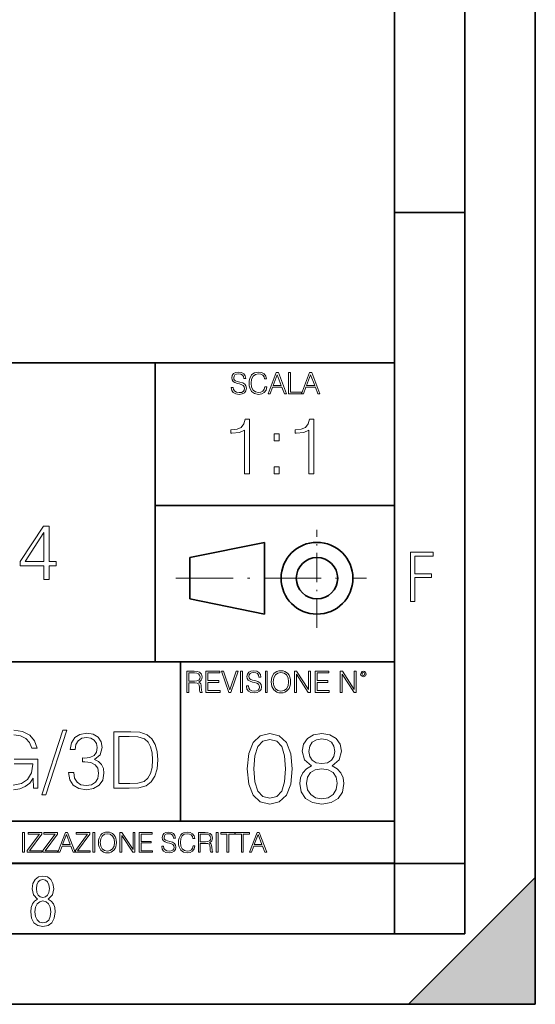
# Model space of a CAD drawing. Extents: x 0 to 420, y 0 to 297.
# Drawn here: x 383 to 420, y 0 to 70 of the extents above; entities that cross this region are included whole.
import ezdxf

# ---------------------------------------------------------------- set-up
doc = ezdxf.new("R2010")
doc.units = 0
doc.linetypes.add('DASHDOT', pattern=[18.5, 12, -3, 0.5, -3])

msp = doc.modelspace()

# ---------------------------------------------------------------- linework, layer by layer
at = {"color": 7, "lineweight": 35}
for p, q in [((420, 0), (420, 297)), ((420, 0), (420, 297)), ((415, 4.99976), (415, 292)), ((410, 9.99976), (410, 287)), ((410, 56.166401), (415, 56.166401)), ((234.999802, 45.500252), (410, 45.500252)), ((393, 24.300249), (393, 45.500252)), ((393, 35.384029), (410, 35.384029)), ((395.458008, 31.689131), (400.769989, 32.769131)), ((400.769989, 27.67433), (400.769989, 32.769131)), ((395.458008, 28.75433), (395.458008, 31.689131)), ((395.458008, 28.75433), (400.769989, 27.67433)), ((254.999802, 24.300249), (410, 24.300249)), ((394.799988, 24.300249), (394.799988, 13.00025)), ((234.999802, 13.00025), (410, 13.00025)), ((25.000401, 9.99976), (410, 9.99976)), ((234.999802, 10.00025), (410, 10.00025)), ((410, 9.99976), (415, 9.99976)), ((410, 4.99976), (410, 9.99976)), ((411, 0), (420, 9)), ((420, 0), (420, 9)), ((267.5, 4.99976), (415, 4.99976)), ((0, 0), (420, 0)), ((0, 0), (420, 0)), ((411, 0), (420, 0))]:
    msp.add_line(p, q, dxfattribs=at)
at = {"color": 7, "linetype": 'DASHDOT', "lineweight": 18, "ltscale": 0.173997}
msp.add_line((404.497986, 26.70113), (404.497986, 33.66103), dxfattribs=at)
at = {"color": 7, "linetype": 'DASHDOT', "lineweight": 18, "ltscale": 0.338425}
msp.add_line((394.484009, 30.221729), (408.020996, 30.221729), dxfattribs=at)
at = {"color": 7, "lineweight": 18}
for points in [[(398.408203, 43.764439), (398.408203, 43.754005), (398.443665, 43.545383), (398.552155, 43.393089), (398.727417, 43.301292), (398.967316, 43.267914), (399.18219, 43.29921), (399.34494, 43.384743), (399.447144, 43.520348), (399.484711, 43.701851), (399.455505, 43.862492), (399.369965, 43.98349), (399.223938, 44.0732), (399.013214, 44.142044), (398.837982, 44.185856), (398.723236, 44.223408), (398.646027, 44.275562), (398.600159, 44.346497), (398.585541, 44.442463), (398.606415, 44.561378), (398.673157, 44.651085), (398.781647, 44.705326), (398.929779, 44.726189), (399.084137, 44.703239), (399.200989, 44.638569), (399.271912, 44.534256), (399.299042, 44.392391), (399.440887, 44.392391), (399.403351, 44.584328), (399.303192, 44.728275), (399.146729, 44.817986), (398.936035, 44.849277), (398.729492, 44.817986), (398.575104, 44.736622), (398.477051, 44.60936), (398.443665, 44.446636), (398.468719, 44.288082), (398.543823, 44.177509), (398.671082, 44.098236), (398.85257, 44.039822), (398.994446, 44.004353), (399.150909, 43.954285), (399.259399, 43.893784), (399.321991, 43.808247), (399.342834, 43.687248), (399.31781, 43.564159), (399.244781, 43.47028), (399.12796, 43.409779), (398.969421, 43.391003), (398.789978, 43.416039), (398.658569, 43.489056), (398.577209, 43.605885), (398.550079, 43.764439)], [(400.796936, 43.799904), (400.755219, 43.626747), (400.661346, 43.497398), (400.521576, 43.418121), (400.342133, 43.391003), (400.125183, 43.434814), (399.962463, 43.564159), (399.858154, 43.776955), (399.822662, 44.064854), (399.858154, 44.348583), (399.960358, 44.555119), (400.121002, 44.682381), (400.337982, 44.726189), (400.509033, 44.701157), (400.644653, 44.630222), (400.738525, 44.517567), (400.782349, 44.371529), (400.917938, 44.371529), (400.867889, 44.567635), (400.748962, 44.717846), (400.56955, 44.813812), (400.337982, 44.849277), (400.066772, 44.795036), (399.954102, 44.730362), (399.858154, 44.640656), (399.726715, 44.394478), (399.691254, 44.23801), (399.680817, 44.062767), (399.691254, 43.883354), (399.726715, 43.726887), (399.856049, 43.476536), (400.062592, 43.320068), (400.333801, 43.267914), (400.57373, 43.305466), (400.757294, 43.407692), (400.878296, 43.574589), (400.932556, 43.799904)], [(401.020172, 43.309639), (401.164124, 43.309639), (401.335205, 43.768608), (402.011139, 43.768608), (402.180115, 43.309639), (402.324066, 43.309639), (401.754517, 44.809639), (401.589722, 44.809639)], [(402.482605, 43.309639), (403.390137, 43.309639), (403.390137, 43.432728), (402.6203, 43.432728), (402.6203, 44.809639), (402.482605, 44.809639)], [(403.390137, 43.309639), (403.534088, 43.309639), (403.705139, 43.768608), (404.381104, 43.768608), (404.550079, 43.309639), (404.694031, 43.309639), (404.124481, 44.809639), (403.959656, 44.809639)], [(401.381104, 43.891697), (401.671082, 44.663601), (401.963135, 43.891697)], [(403.751038, 43.891697), (404.041046, 44.663601), (404.333099, 43.891697)], [(399.347168, 37.6278), (399.714355, 37.6278), (399.714355, 41.516533), (399.391693, 41.516533), (399.308228, 41.166046), (399.124634, 40.926826), (398.818665, 40.787743), (398.406982, 40.748802), (398.384735, 40.748802), (398.384735, 40.509579), (398.440369, 40.509579), (398.985565, 40.55965), (399.347168, 40.726547)], [(403.914642, 37.6278), (404.281799, 37.6278), (404.281799, 41.516533), (403.959137, 41.516533), (403.875671, 41.166046), (403.692108, 40.926826), (403.386108, 40.787743), (402.974426, 40.748802), (402.952179, 40.748802), (402.952179, 40.509579), (403.007812, 40.509579), (403.553009, 40.55965), (403.914642, 40.726547)], [(401.450104, 39.964378), (401.817261, 39.964378), (401.817261, 40.459511), (401.450104, 40.459511)], [(401.450104, 37.6278), (401.817261, 37.6278), (401.817261, 38.122932), (401.450104, 38.122932)], [(385.108093, 30.144272), (385.475281, 30.144272), (385.475281, 31.10672), (385.987091, 31.10672), (385.987091, 31.401573), (385.475281, 31.401573), (385.475281, 33.921741), (385.080261, 33.921741), (383.433533, 31.401573), (383.433533, 31.10672), (385.108093, 31.10672)], [(385.108093, 31.401573), (383.767334, 31.401573), (385.108093, 33.459988)], [(411.14386, 28.569124), (411.43515, 28.569124), (411.43515, 30.265097), (412.619019, 30.265097), (412.619019, 30.532883), (411.43515, 30.532883), (411.43515, 31.79664), (412.75058, 31.79664), (412.75058, 32.069122), (411.14386, 32.069122)], [(395.266907, 22.126818), (395.404602, 22.126818), (395.404602, 22.798584), (395.842712, 22.798584), (395.990814, 22.783981), (396.080536, 22.733912), (396.126434, 22.635859), (396.149384, 22.479391), (396.166077, 22.281199), (396.178589, 22.187319), (396.199463, 22.126818), (396.351746, 22.126818), (396.351746, 22.14768), (396.320465, 22.195663), (396.303772, 22.285372), (396.284973, 22.510685), (396.270386, 22.637943), (396.243256, 22.735996), (396.189026, 22.809015), (396.097229, 22.859085), (396.199463, 22.913326), (396.276642, 22.992603), (396.32254, 23.099001), (396.339233, 23.228348), (396.291229, 23.428625), (396.15564, 23.566317), (395.980408, 23.618473), (395.767609, 23.626818), (395.266907, 23.626818)], [(395.404602, 22.921671), (395.404602, 23.503731), (395.794708, 23.503731), (395.957458, 23.495384), (396.084717, 23.451574), (396.166077, 23.355608), (396.197357, 23.224174), (396.172333, 23.084398), (396.10141, 22.990517), (395.978302, 22.936275), (395.80307, 22.921671)], [(396.616699, 22.126818), (397.624359, 22.126818), (397.624359, 22.249905), (396.754395, 22.249905), (396.754395, 22.836136), (397.526306, 22.836136), (397.526306, 22.959225), (396.754395, 22.959225), (396.754395, 23.503731), (397.599304, 23.503731), (397.599304, 23.626818), (396.616699, 23.626818)], [(398.231445, 22.126818), (398.379547, 22.126818), (398.899017, 23.626818), (398.759247, 23.626818), (398.306549, 22.302061), (397.853821, 23.626818), (397.709869, 23.626818)], [(399.07428, 22.126818), (399.211975, 22.126818), (399.211975, 23.626818), (399.07428, 23.626818)], [(399.48526, 22.581615), (399.48526, 22.571184), (399.520721, 22.362562), (399.629211, 22.210266), (399.804443, 22.118473), (400.044373, 22.085093), (400.259247, 22.116386), (400.421967, 22.201921), (400.5242, 22.337526), (400.561768, 22.51903), (400.532562, 22.679668), (400.447021, 22.800671), (400.300964, 22.890379), (400.090271, 22.959225), (399.915039, 23.003035), (399.800293, 23.040586), (399.723083, 23.092743), (399.677185, 23.163673), (399.662598, 23.259642), (399.683441, 23.378555), (399.750214, 23.468264), (399.858704, 23.522507), (400.006836, 23.543369), (400.161194, 23.52042), (400.278046, 23.455748), (400.348969, 23.351435), (400.376099, 23.209572), (400.517944, 23.209572), (400.480408, 23.401505), (400.380249, 23.545454), (400.223785, 23.635162), (400.013092, 23.666456), (399.806549, 23.635162), (399.652161, 23.553799), (399.554108, 23.42654), (399.520721, 23.263813), (399.545776, 23.105261), (399.62088, 22.99469), (399.748138, 22.915413), (399.929626, 22.856998), (400.071503, 22.821533), (400.227966, 22.771463), (400.336456, 22.710962), (400.399017, 22.625427), (400.419891, 22.504425), (400.394867, 22.381338), (400.321838, 22.287458), (400.205017, 22.226957), (400.046448, 22.208181), (399.867035, 22.233215), (399.735596, 22.306234), (399.654236, 22.423063), (399.627136, 22.581615)], [(400.832977, 22.126818), (400.970673, 22.126818), (400.970673, 23.626818), (400.832977, 23.626818)], [(401.252289, 22.875774), (401.262726, 22.698444), (401.300293, 22.544064), (401.437988, 22.295803), (401.654938, 22.139336), (401.788452, 22.099697), (401.93866, 22.085093), (402.086792, 22.099697), (402.220306, 22.139336), (402.339233, 22.204008), (402.439362, 22.295803), (402.518646, 22.408459), (402.577057, 22.544064), (402.612518, 22.698444), (402.627136, 22.875774), (402.614624, 23.051018), (402.577057, 23.205399), (402.518646, 23.341003), (402.439362, 23.455748), (402.339233, 23.545454), (402.220306, 23.610128), (402.086792, 23.651852), (401.93866, 23.666456), (401.788452, 23.651852), (401.654938, 23.610128), (401.538116, 23.545454), (401.437988, 23.455748), (401.300293, 23.205399), (401.262726, 23.048931)], [(401.394165, 22.875774), (401.433807, 23.155329), (401.544373, 23.366039), (401.717529, 23.497471), (401.93866, 23.543369), (402.161896, 23.497471), (402.332977, 23.366039), (402.445618, 23.157415), (402.48526, 22.875774), (402.445618, 22.592047), (402.332977, 22.383425), (402.161896, 22.251991), (401.93866, 22.208181), (401.715454, 22.251991), (401.544373, 22.383425), (401.431702, 22.592047)], [(402.89624, 22.126818), (403.033936, 22.126818), (403.033936, 23.414022), (403.87677, 22.126818), (404.029083, 22.126818), (404.029083, 23.626818), (403.891388, 23.626818), (403.891388, 22.339613), (403.048553, 23.626818), (402.89624, 23.626818)], [(404.36496, 22.126818), (405.37262, 22.126818), (405.37262, 22.249905), (404.502655, 22.249905), (404.502655, 22.836136), (405.274567, 22.836136), (405.274567, 22.959225), (404.502655, 22.959225), (404.502655, 23.503731), (405.347565, 23.503731), (405.347565, 23.626818), (404.36496, 23.626818)], [(406.148682, 22.126818), (406.286377, 22.126818), (406.286377, 23.414022), (407.129211, 22.126818), (407.281494, 22.126818), (407.281494, 23.626818), (407.143829, 23.626818), (407.143829, 22.339613), (406.300964, 23.626818), (406.148682, 23.626818)], [(407.596527, 23.428625), (407.611145, 23.351435), (407.652863, 23.288849), (407.792633, 23.232519), (407.932404, 23.288849), (407.974121, 23.351435), (407.990814, 23.428625), (407.974121, 23.503731), (407.932404, 23.568403), (407.867737, 23.610128), (407.792633, 23.626818), (407.715454, 23.610128), (407.652863, 23.568403)], [(407.692505, 23.430712), (407.72171, 23.501644), (407.792633, 23.532938), (407.861481, 23.501644), (407.892761, 23.430712), (407.863556, 23.359779), (407.792633, 23.330572), (407.719604, 23.357695)], [(386.463135, 19.44113), (384.966614, 14.868112), (385.239197, 14.868112), (386.730164, 19.44113)], [(386.858124, 16.448084), (386.858124, 16.436956), (386.941589, 15.925136), (387.191925, 15.546832), (387.586914, 15.307611), (388.121002, 15.224162), (388.638367, 15.307611), (389.033386, 15.535706), (389.283722, 15.902882), (389.372742, 16.386889), (389.328217, 16.731812), (389.200256, 17.015539), (388.994446, 17.226944), (388.710693, 17.366026), (389.111267, 17.705385), (389.250336, 18.217207), (389.172455, 18.628891), (388.955475, 18.945997), (388.605011, 19.151838), (388.148804, 19.224161), (387.67038, 19.140713), (387.308746, 18.91818), (387.075104, 18.551004), (386.98053, 18.066999), (387.325439, 18.066999), (387.386627, 18.428612), (387.547974, 18.701214), (387.79834, 18.868111), (388.14325, 18.929308), (388.449219, 18.873674), (388.688446, 18.729031), (388.844208, 18.500935), (388.899841, 18.217207), (388.838654, 17.888973), (388.666199, 17.660879), (388.376892, 17.516233), (387.987488, 17.471727), (387.848389, 17.477291), (387.848389, 17.193563), (388.015289, 17.199127), (388.443665, 17.149057), (388.749634, 16.998848), (388.933228, 16.748501), (388.994446, 16.398014), (388.933228, 16.025274), (388.760773, 15.74711), (388.477051, 15.574649), (388.098755, 15.519015), (387.737122, 15.580212), (387.464539, 15.7638), (387.292053, 16.053091), (387.23642, 16.448084)], [(391.008331, 19.335426), (390.068146, 19.335426), (390.068146, 15.335427), (391.169678, 15.335427), (391.848389, 15.363244), (392.365784, 15.507889), (392.721832, 15.786053), (392.988861, 16.186609), (393.150208, 16.703995), (393.205841, 17.343773), (393.150208, 17.939043), (393.005554, 18.434175), (392.766327, 18.829168), (392.449219, 19.11846), (391.920715, 19.302048), (391.280945, 19.335426)], [(390.435333, 15.663661), (390.435333, 19.007195), (391.169678, 19.007195), (391.781647, 18.979378), (392.248962, 18.829168), (392.499298, 18.589947), (392.677307, 18.261713), (392.788574, 17.844467), (392.827515, 17.332645), (392.788574, 16.798571), (392.677307, 16.370197), (392.488159, 16.041964), (392.22113, 15.813869), (391.787201, 15.685914), (391.208618, 15.663661)], [(399.551331, 16.707283), (399.65564, 15.622443), (399.961639, 14.836629), (400.462341, 14.36375), (401.143829, 14.203806), (401.81839, 14.356796), (402.326019, 14.836629), (402.632019, 15.615489), (402.743286, 16.700329), (402.632019, 17.778215), (402.326019, 18.564028), (401.81839, 19.036907), (401.143829, 19.203806), (400.462341, 19.043861), (399.961639, 18.570982), (399.65564, 17.785168)], [(404.11322, 16.915905), (403.758575, 16.714237), (403.494324, 16.429119), (403.327423, 16.074459), (403.27179, 15.671122), (403.376099, 15.066114), (403.689026, 14.600189), (404.18277, 14.308117), (404.843414, 14.203806), (405.497101, 14.308117), (405.990845, 14.600189), (406.303772, 15.05916), (406.415039, 15.671122), (406.352448, 16.074459), (406.192505, 16.429119), (405.921295, 16.714237), (405.573578, 16.915905), (406.067322, 17.347061), (406.234222, 17.952066), (406.136871, 18.459717), (405.858704, 18.8561), (405.420593, 19.113403), (404.843414, 19.203806), (404.259277, 19.113403), (403.821167, 18.8561), (403.542999, 18.459717), (403.452576, 17.952066), (403.612549, 17.347061)], [(400.024231, 16.707283), (400.086792, 17.625225), (400.295441, 18.27891), (400.643127, 18.661385), (401.143829, 18.793514), (401.637573, 18.661385), (401.992218, 18.27891), (402.200867, 17.625225), (402.270386, 16.707283), (402.200867, 15.775433), (401.992218, 15.128701), (401.637573, 14.739272), (401.143829, 14.614098), (400.643127, 14.739272), (400.295441, 15.128701), (400.086792, 15.782387)], [(403.925476, 17.93816), (403.98111, 18.306726), (404.161896, 18.591845), (404.453979, 18.765697), (404.843414, 18.835239), (405.225891, 18.765697), (405.517944, 18.591845), (405.698761, 18.306726), (405.761353, 17.93816), (405.698761, 17.5835), (405.517944, 17.31229), (405.232849, 17.138437), (404.843414, 17.082804), (404.447021, 17.138437), (404.161896, 17.31229), (403.98111, 17.5835)], [(403.744659, 15.657213), (403.814209, 16.102276), (404.029785, 16.436073), (404.377472, 16.637741), (404.843414, 16.714237), (405.302368, 16.637741), (405.643127, 16.436073), (405.865662, 16.10923), (405.942169, 15.691984), (405.858704, 15.233013), (405.636169, 14.878354), (405.288483, 14.648869), (404.843414, 14.572373), (404.398346, 14.648869), (404.050629, 14.878354), (403.821167, 15.219105)], [(383.599335, 10.781829), (383.727844, 10.781829), (383.727844, 12.181828), (383.599335, 12.181828)], [(383.928406, 10.781829), (384.96817, 10.781829), (384.96817, 10.89671), (384.080261, 10.89671), (384.954529, 12.070842), (384.954529, 12.181828), (383.994598, 12.181828), (383.994598, 12.066947), (384.794861, 12.066947), (383.928406, 10.900605)], [(385.036316, 10.781829), (386.076111, 10.781829), (386.076111, 10.89671), (385.188202, 10.89671), (386.062469, 12.070842), (386.062469, 12.181828), (385.102539, 12.181828), (385.102539, 12.066947), (385.902802, 12.066947), (385.036316, 10.900605)], [(386.10141, 10.781829), (386.235779, 10.781829), (386.395447, 11.210201), (387.026306, 11.210201), (387.184021, 10.781829), (387.318359, 10.781829), (386.786804, 12.181828), (386.632996, 12.181828)], [(386.438263, 11.325084), (386.708923, 12.045528), (386.981506, 11.325084)], [(387.343689, 10.781829), (388.383484, 10.781829), (388.383484, 10.89671), (387.495575, 10.89671), (388.369843, 12.070842), (388.369843, 12.181828), (387.409912, 12.181828), (387.409912, 12.066947), (388.210175, 12.066947), (387.343689, 10.900605)], [(388.584045, 10.781829), (388.712524, 10.781829), (388.712524, 12.181828), (388.584045, 12.181828)], [(388.975403, 11.480855), (388.985138, 11.315348), (389.020203, 11.171259), (389.148682, 10.939548), (389.351196, 10.793511), (389.47583, 10.756516), (389.616028, 10.742886), (389.754272, 10.756516), (389.878876, 10.793511), (389.989868, 10.853873), (390.083313, 10.939548), (390.157318, 11.044694), (390.211853, 11.171259), (390.244934, 11.315348), (390.258575, 11.480855), (390.246887, 11.644416), (390.211853, 11.788505), (390.157318, 11.91507), (390.083313, 12.022162), (389.989868, 12.10589), (389.878876, 12.166252), (389.754272, 12.205194), (389.616028, 12.218824), (389.47583, 12.205194), (389.351196, 12.166252), (389.242157, 12.10589), (389.148682, 12.022162), (389.020203, 11.788505), (388.985138, 11.642468)], [(389.107788, 11.480855), (389.144806, 11.741774), (389.247986, 11.938436), (389.409607, 12.061106), (389.616028, 12.103943), (389.824341, 12.061106), (389.984009, 11.938436), (390.089172, 11.74372), (390.12616, 11.480855), (390.089172, 11.216043), (389.984009, 11.021328), (389.824341, 10.898658), (389.616028, 10.857768), (389.407654, 10.898658), (389.247986, 11.021328), (389.142853, 11.216043)], [(390.509766, 10.781829), (390.638275, 10.781829), (390.638275, 11.98322), (391.424927, 10.781829), (391.567078, 10.781829), (391.567078, 12.181828), (391.438538, 12.181828), (391.438538, 10.980438), (390.651917, 12.181828), (390.509766, 12.181828)], [(391.880554, 10.781829), (392.821014, 10.781829), (392.821014, 10.89671), (392.009064, 10.89671), (392.009064, 11.443859), (392.729492, 11.443859), (392.729492, 11.558742), (392.009064, 11.558742), (392.009064, 12.066947), (392.797668, 12.066947), (392.797668, 12.181828), (391.880554, 12.181828)], [(393.477203, 11.206307), (393.477203, 11.196571), (393.510315, 11.001857), (393.611572, 10.859715), (393.775116, 10.77404), (393.999023, 10.742886), (394.199585, 10.772093), (394.351501, 10.851926), (394.446899, 10.978491), (394.481934, 11.147893), (394.454681, 11.297823), (394.374847, 11.410758), (394.238525, 11.494485), (394.04187, 11.558742), (393.878326, 11.599631), (393.77124, 11.63468), (393.699188, 11.683359), (393.656342, 11.749562), (393.6427, 11.83913), (393.66217, 11.950118), (393.724487, 12.033846), (393.825745, 12.084472), (393.963989, 12.103943), (394.108093, 12.082524), (394.217133, 12.022162), (394.283325, 11.924806), (394.308655, 11.792399), (394.44104, 11.792399), (394.406006, 11.971537), (394.312531, 12.10589), (394.166504, 12.189617), (393.969849, 12.218824), (393.777069, 12.189617), (393.632996, 12.113679), (393.541443, 11.994903), (393.510315, 11.843025), (393.533691, 11.695042), (393.60376, 11.591843), (393.722534, 11.517851), (393.891968, 11.463331), (394.024353, 11.430229), (394.17041, 11.383498), (394.271667, 11.32703), (394.330078, 11.247197), (394.349548, 11.134263), (394.326172, 11.019381), (394.257996, 10.931759), (394.148987, 10.875292), (394.000977, 10.857768), (393.833557, 10.881133), (393.710876, 10.949284), (393.634949, 11.058324), (393.609619, 11.206307)], [(395.706696, 11.239408), (395.667755, 11.077795), (395.580139, 10.957072), (395.449677, 10.88308), (395.282227, 10.857768), (395.079712, 10.898658), (394.927856, 11.019381), (394.830505, 11.21799), (394.797363, 11.486697), (394.830505, 11.751509), (394.925903, 11.944277), (395.075806, 12.063053), (395.27832, 12.103943), (395.437988, 12.080577), (395.564575, 12.014374), (395.652161, 11.909228), (395.693054, 11.772927), (395.819641, 11.772927), (395.772888, 11.955959), (395.661926, 12.096154), (395.494446, 12.185723), (395.27832, 12.218824), (395.025208, 12.168199), (394.920044, 12.107838), (394.830505, 12.02411), (394.707825, 11.794346), (394.674713, 11.64831), (394.664978, 11.48475), (394.674713, 11.317295), (394.707825, 11.171259), (394.828552, 10.937601), (395.021301, 10.791565), (395.274414, 10.742886), (395.498352, 10.777935), (395.669708, 10.873344), (395.782654, 11.029117), (395.833252, 11.239408)], [(396.080566, 10.781829), (396.209045, 10.781829), (396.209045, 11.408811), (396.617981, 11.408811), (396.756226, 11.395181), (396.839935, 11.348449), (396.882751, 11.256933), (396.904175, 11.110897), (396.919769, 10.925918), (396.931458, 10.838296), (396.950928, 10.781829), (397.093079, 10.781829), (397.093079, 10.8013), (397.063843, 10.846085), (397.048279, 10.929812), (397.030762, 11.140104), (397.01712, 11.258881), (396.991821, 11.350396), (396.941193, 11.418547), (396.85553, 11.465278), (396.950928, 11.515904), (397.022949, 11.589895), (397.065796, 11.6892), (397.08136, 11.809923), (397.036591, 11.99685), (396.910034, 12.125361), (396.74646, 12.17404), (396.547852, 12.181828), (396.080566, 12.181828)], [(396.209045, 11.523693), (396.209045, 12.066947), (396.573181, 12.066947), (396.725037, 12.059158), (396.843811, 12.018269), (396.919769, 11.928699), (396.948975, 11.806029), (396.925598, 11.67557), (396.859406, 11.587949), (396.744507, 11.537323), (396.580963, 11.523693)], [(397.350098, 10.781829), (397.478607, 10.781829), (397.478607, 12.181828), (397.350098, 12.181828)], [(398.099731, 10.781829), (398.228271, 10.781829), (398.228271, 12.066947), (398.664429, 12.066947), (398.664429, 12.181828), (397.663574, 12.181828), (397.663574, 12.066947), (398.099731, 12.066947)], [(399.13562, 10.781829), (399.26416, 10.781829), (399.26416, 12.066947), (399.700317, 12.066947), (399.700317, 12.181828), (398.699463, 12.181828), (398.699463, 12.066947), (399.13562, 12.066947)], [(399.708099, 10.781829), (399.842468, 10.781829), (400.002136, 11.210201), (400.632996, 11.210201), (400.79071, 10.781829), (400.925049, 10.781829), (400.393494, 12.181828), (400.239685, 12.181828)], [(400.044952, 11.325084), (400.315613, 12.045528), (400.588196, 11.325084)], [(384.656067, 7.458982), (384.444672, 7.32274), (384.294342, 7.125424), (384.200378, 6.871733), (384.17218, 6.566364), (384.228577, 6.115357), (384.402374, 5.786499), (384.674866, 5.584485), (385.041321, 5.514015), (385.403046, 5.584485), (385.675537, 5.786499), (385.844666, 6.115357), (385.905731, 6.566364), (385.872864, 6.871733), (385.7836, 7.125424), (385.628571, 7.32274), (385.421844, 7.458982), (385.708435, 7.764351), (385.802399, 8.201263), (385.746002, 8.577103), (385.595673, 8.858982), (385.356079, 9.037505), (385.041321, 9.098579), (384.721863, 9.037505), (384.482269, 8.858982), (384.331909, 8.577103), (384.280243, 8.201263), (384.374207, 7.759653)], [(385.497009, 8.220056), (385.464142, 7.942874), (385.374878, 7.740861), (385.229248, 7.614015), (385.041321, 7.571733), (384.843994, 7.614015), (384.703064, 7.740861), (384.6091, 7.942874), (384.580902, 8.220056), (384.6091, 8.483143), (384.703064, 8.680458), (384.848694, 8.802606), (385.041321, 8.844888), (385.229248, 8.802606), (385.374878, 8.680458), (385.464142, 8.483143)], [(385.605072, 6.566364), (385.562805, 6.228109), (385.450043, 5.979116), (385.266815, 5.82878), (385.022522, 5.777102), (384.797028, 5.82878), (384.623199, 5.983814), (384.510437, 6.232807), (384.47287, 6.571062), (384.510437, 6.885827), (384.627899, 7.125424), (384.811127, 7.27576), (385.041321, 7.332136), (385.266815, 7.27576), (385.445343, 7.125424), (385.562805, 6.885827)]]:
    msp.add_lwpolyline(points, close=True, dxfattribs=at)
for points in [[(382.969391, 19.112896), (383.436707, 19.046137), (383.820587, 18.856985), (384.09317, 18.562132), (384.243378, 18.172701), (384.621704, 18.172701), (384.443665, 18.701214), (384.098755, 19.101768), (383.598053, 19.352118), (382.963837, 19.44113)], [(383.002777, 17.060045), (384.321259, 17.060045), (384.321259, 17.043354), (384.226685, 16.409142), (383.948547, 15.941825), (383.509033, 15.652534), (382.924896, 15.552395)], [(382.941589, 15.224162), (383.392212, 15.285357), (383.787201, 15.44113), (384.104309, 15.697041), (384.337952, 16.041964), (384.376892, 15.335427), (384.671753, 15.335427), (384.671753, 17.388279), (383.002777, 17.388279)]]:
    msp.add_lwpolyline(points, dxfattribs=at)
at = {"color": 7, "lineweight": 35}
for radius in [2.548, 1.468]:
    msp.add_circle((404.497986, 30.221729), radius, dxfattribs=at)
at = {"color": 7, "lineweight": 5}
msp.add_solid([(420, 0), (411, 0), (420, 9)], dxfattribs=at)

doc.saveas('drawing.dxf')
